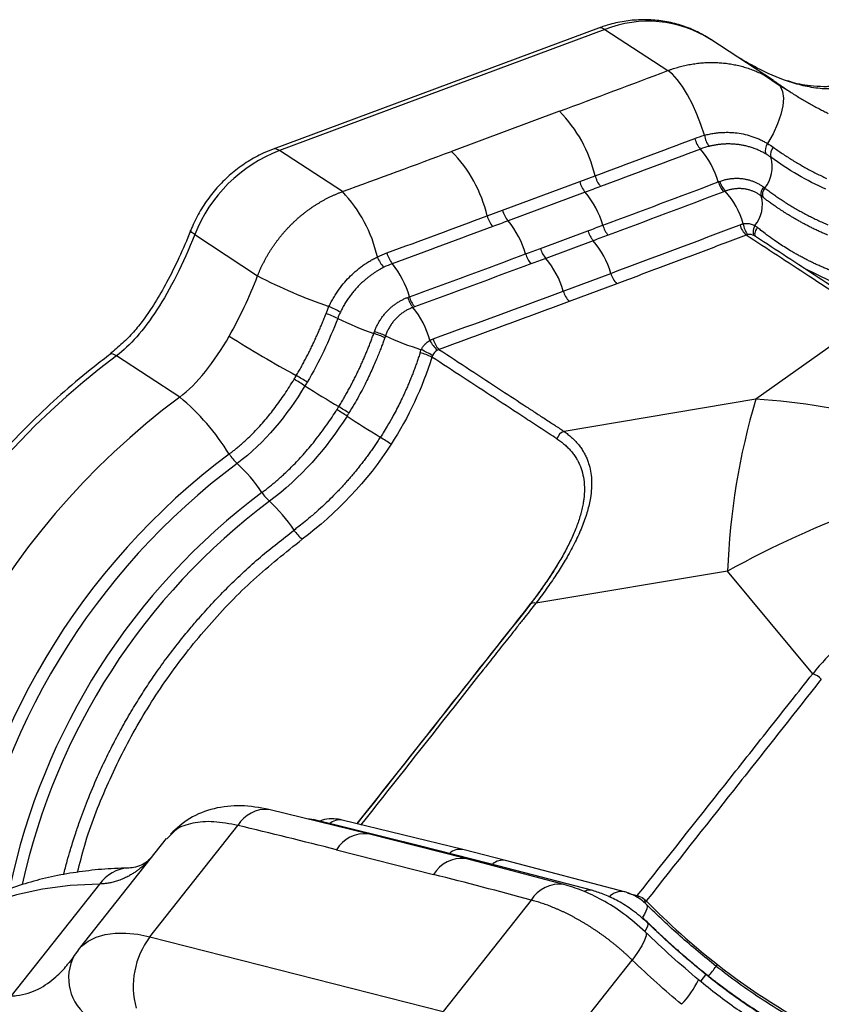
# Model space of a CAD drawing. Units: millimetres. Extents: x 0 to 420, y 0 to 297.
# Drawn here: x 113 to 150, y 37 to 81 of the extents above; entities that cross this region are included whole.
import ezdxf

# ---------------------------------------------------------------- set-up
doc = ezdxf.new("R2010")
doc.units = ezdxf.units.MM

msp = doc.modelspace()

# ---------------------------------------------------------------- linework, layer by layer
at = {"color": 7, "linetype": 'Continuous', "lineweight": 25}
for p, q in [((139.455, 80.92), (124.757, 75.453)), ((139.738, 80.855), (125.039, 75.389)), ((139.738, 80.855), (142.577, 78.996)), ((147.359, 78.544), (144.519, 80.404)), ((147.658, 78.291), (146.902, 78.809)), ((147.204, 78.642), (147.5, 78.449)), ((148.065, 78.064), (147.657, 78.292)), ((137.682, 77.159), (132.805, 75.345)), ((127.878, 73.529), (125.039, 75.389)), ((135.113, 72.692), (138.598, 73.988)), ((138.598, 73.988), (139.294, 74.246)), ((138.848, 73.502), (135.363, 72.206)), ((146.895, 73.738), (146.959, 73.69)), ((134.418, 72.433), (135.113, 72.692)), ((136.825, 70.963), (138.973, 71.762)), ((121.205, 71.586), (124.046, 69.726)), ((139.213, 71.312), (137.065, 70.514)), ((137.857, 69.038), (140.005, 69.837)), ((148.703, 70.088), (149.917, 69.493)), ((140.276, 69.368), (138.128, 68.569)), ((151.783, 67.862), (146.556, 64.152)), ((129.296, 67.121), (129.326, 67.204)), ((120.528, 64.246), (117.673, 66.116)), ((146.556, 64.152), (137.89, 62.695)), ((137.561, 56.617), (137.384, 56.346)), ((145.277, 56.386), (136.61, 54.929)), ((149.127, 51.747), (145.277, 56.386)), ((129.042, 44.514), (124.556, 45.62)), ((126.611, 45.147), (126.265, 45.199)), ((126.611, 45.147), (126.554, 45.157)), ((131.355, 43.979), (126.611, 45.147)), ((133.314, 43.806), (127.869, 45.14)), ((119.185, 39.862), (123.16, 44.892)), ((120.149, 44.488), (119.941, 44.287)), ((133.434, 43.397), (129.04, 44.514)), ((119.922, 44.304), (115.947, 39.272)), ((127.607, 43.796), (132, 42.679)), ((134.494, 43.181), (131.355, 43.979)), ((135.249, 43.314), (133.313, 43.806)), ((119.218, 43.413), (118.813, 43.013)), ((137.878, 42.233), (133.436, 43.397)), ((139.19, 41.949), (134.495, 43.181)), ((140.63, 41.896), (135.249, 43.314)), ((116.903, 42.248), (112.907, 37.19)), ((140.769, 41.838), (141.202, 41.724)), ((136.403, 41.526), (132.429, 36.495)), ((119.185, 39.862), (132.429, 36.495)), ((115.946, 39.262), (115.777, 39.038)), ((136.993, 33.782), (140.969, 38.815))]:
    msp.add_line(p, q, dxfattribs=at)
at = {"color": 7, "linetype": 'Continuous', "lineweight": 25, "flags": 128}
for points in [[(139.738, 80.855), (139.577, 80.927), (139.455, 80.92)], [(144.235, 76.074), (144.078, 76.554), (143.894, 77.028), (143.688, 77.484), (143.467, 77.904), (143.238, 78.277), (143.008, 78.589), (142.786, 78.832), (142.577, 78.996)], [(147.5, 78.449), (147.66, 78.287), (147.761, 78.054), (147.8, 77.756), (147.774, 77.404), (147.686, 77.009), (147.537, 76.584), (147.334, 76.144), (147.081, 75.704)], [(125.039, 75.389), (124.878, 75.46), (124.757, 75.453)], [(121.205, 71.586), (121.072, 71.685), (121.02, 71.754), (121.021, 71.77)], [(146.51, 71.993), (146.478, 71.917), (146.454, 71.843), (146.438, 71.773), (146.431, 71.708), (146.433, 71.65), (146.445, 71.601), (146.465, 71.563), (146.493, 71.536)], [(146.62, 71.914), (146.579, 71.845), (146.545, 71.778), (146.521, 71.713), (146.506, 71.654), (146.502, 71.601), (146.507, 71.557), (146.523, 71.521), (146.548, 71.497)], [(117.673, 66.116), (117.523, 66.193), (117.422, 66.199), (117.407, 66.191)], [(131.355, 43.979), (131.239, 43.995), (131.122, 43.985)], [(118.813, 43.013), (119.119, 43.326), (119.197, 43.387)], [(134.495, 43.181), (134.379, 43.197), (134.329, 43.195)], [(116.903, 42.248), (115.586, 42.174), (114.333, 42.01), (113.148, 41.758), (112.036, 41.418), (111.002, 40.992), (110.048, 40.481), (109.18, 39.888), (108.4, 39.214), (107.712, 38.463), (107.637, 38.369)], [(141.151, 41.669), (141.155, 41.674), (141.202, 41.724)], [(141.27, 41.703), (141.226, 41.651), (141.205, 41.63)], [(141.549, 41.534), (141.508, 41.48), (141.475, 41.435)], [(141.603, 41.484), (141.564, 41.427), (141.538, 41.382)], [(141.613, 41.323), (141.637, 41.289), (141.646, 41.223), (141.63, 41.133), (141.588, 41.022), (141.521, 40.891), (141.431, 40.745)], [(141.647, 40.509), (141.666, 40.484), (141.673, 40.424), (141.655, 40.339), (141.611, 40.232), (141.546, 40.11)], [(115.944, 39.268), (116.097, 39.438), (116.393, 39.671), (116.747, 39.849), (117.153, 39.969), (117.605, 40.032), (118.1, 40.034), (118.629, 39.977), (119.185, 39.862)], [(141.54, 40.099), (141.594, 40.037), (141.595, 39.902), (141.53, 39.705), (141.401, 39.452), (141.212, 39.152), (140.969, 38.815)], [(144.762, 38.523), (144.785, 38.551), (144.828, 38.605)]]:
    msp.add_lwpolyline(points, dxfattribs=at)
at = {"color": 7, "linetype": 'Continuous', "lineweight": 25}
for centre, radius, start, end in [((141.685, 75.931), 5.295, 57.6428, 111.5761), ((133.397, 72.885), 6.052, 13.0031, 44.9299), ((145.303, 76.222), 1.078, 187.866, 216.9932), ((144.962, 76.237), 1.205, 194.6402, 220.8023), ((147.515, 75.391), 0.535, 144.215, 197.3684), ((127.455, 69.119), 6.719, 111.0731, 158.4565), ((128.52, 71.071), 6.052, 13.0031, 44.9299), ((141.148, 72.903), 3.861, 16.0018, 41.2757), ((147.721, 75.207), 0.5, 139.3635, 194.661), ((145.742, 74.656), 1.554, 321.5564, 15.8148), ((139.803, 74.301), 1.245, 194.5748, 219.8954), ((140.499, 74.559), 1.245, 194.5531, 219.8707), ((145.966, 74.283), 1.151, 195.9221, 221.4738), ((146.02, 74.307), 1.136, 196.0329, 221.9298), ((123.283, 69.169), 6.335, 12.857, 43.4924), ((135.786, 70.916), 4.008, 15.8413, 40.1842), ((142.34, 71.021), 3.798, 16.1187, 41.7093), ((147.237, 73.443), 0.451, 139.2471, 194.5297), ((147.304, 73.397), 0.453, 139.6809, 195.1796), ((145.385, 72.937), 1.469, 320.0169, 15.5275), ((136.319, 73.005), 1.245, 194.5748, 219.8954), ((135.624, 72.747), 1.246, 194.6008, 219.8988), ((132.301, 69.62), 4.008, 15.8413, 40.1842), ((146.83, 72.139), 0.843, 184.3226, 221.061), ((140.122, 72.086), 1.194, 195.7817, 220.41), ((140.791, 72.334), 1.194, 195.7614, 220.3845), ((146.779, 72.274), 0.969, 194.5661, 227.1146), ((136.206, 68.747), 3.952, 16.0087, 40.4663), ((131.15, 71.088), 1.303, 194.5715, 218.6782), ((137.974, 71.288), 1.194, 195.7817, 220.41), ((130.856, 71.12), 1.498, 201.1729, 222.4376), ((137.307, 71.04), 1.195, 195.8054, 220.4147), ((134.058, 67.948), 3.952, 16.0087, 40.4663), ((126.845, 67.633), 4.218, 15.7337, 38.765), ((140.986, 70.09), 1.013, 194.4438, 225.4802), ((134.629, 89.863), 22.749, 242.2756, 251.1322), ((138.838, 69.291), 1.013, 194.4438, 225.4802), ((132.064, 69.095), 1.276, 195.6122, 218.5139), ((132.115, 69.117), 1.257, 195.7043, 218.9783), ((124.592, 62.252), 6.649, 61.2914, 66.2214), ((127.792, 65.667), 4.201, 15.7977, 38.8084), ((125.682, 63.75), 4.51, 63.9198, 71.1654), ((134.178, 81.137), 14.842, 243.9719, 250.7998), ((128.081, 63.162), 4.23, 65.6764, 72.8741), ((157.194, 122.085), 64.961, 237.99421, 241.09558), ((128.065, 63.227), 4.084, 64.9879, 72.4556), ((135.342, 78.855), 13.063, 245.0058, 252.6259), ((132.979, 67.33), 1.257, 204.4033, 229.893), ((133.006, 67.137), 1.062, 194.3345, 223.8168), ((129.494, 62.022), 4.781, 59.1402, 65.966), ((138.15, 38.597), 34.301, 126.6537, 177.9229), ((130.615, 63.278), 3.069, 64.8388, 75.4117), ((114.692, 46.632), 21.46, 57.6147, 59.1431), ((117.574, 51.016), 16.409, 57.9312, 59.9314), ((166.525, 128.663), 75.574, 237.7402, 239.10064), ((141.005, 36.728), 34.301, 126.6537, 177.9229), ((113.624, 55.985), 10.766, 31.9016, 50.1146), ((176.282, 55.265), 31.025, 163.356, 177.9308), ((144.336, 31.041), 33.185, 65.3075, 86.1644), ((105.488, 28.514), 41.557, 57.0587, 57.8029), ((113.356, 40.427), 27.444, 57.3248, 58.4524), ((220.094, 206.344), 170.004, 237.23396, 237.83527), ((90.021, 1.053), 73.028, 56.73454, 57.19064), ((138.084, 62.185), 0.545, 110.8466, 161.037), ((141.767, 36.208), 31.775, 126.7303, 171.6595), ((124.614, 62.864), 2.199, 212.7482, 227.2895), ((141.859, 36.145), 31.325, 126.7384, 170.7715), ((118.305, 56.004), 7.121, 33.5013, 47.4274), ((168.044, 14.946), 47.282, 102.0172, 118.7847), ((142.192, 35.922), 29.98, 126.7783, 168.2418), ((126.013, 61.105), 2.122, 213.469, 227.554), ((142.282, 35.861), 29.563, 126.7823, 167.566), ((119.837, 54.347), 7.032, 33.6037, 47.5816), ((127.219, 59.223), 1.815, 212.8209, 230.4369), ((136.517, 54.713), 0.235, 66.6519, 142.4533), ((148.878, 50.918), 0.865, 42.7236, 73.2686), ((124.441, 44.137), 1.488, 85.5591, 149.4721), ((127.767, 44.447), 0.701, 81.557, 132.5064), ((128.902, 43.001), 1.52, 84.7949, 148.458), ((133.197, 43.09), 0.726, 80.7503, 131.509), ((133.271, 41.933), 1.473, 83.6017, 149.5838), ((135.131, 42.607), 0.717, 80.4501, 129.9623), ((118.326, 41.221), 1.755, 93.9997, 144.1569), ((137.707, 40.697), 1.545, 83.6106, 147.5808), ((139.045, 41.366), 0.601, 75.9238, 113.4311), ((140.497, 41.122), 0.785, 80.2213, 137.3422), ((122.124, 37.618), 3.697, 142.6376, 195.4373), ((117.649, 37.997), 2.141, 150.8663, 237.3563), ((124.122, 54.293), 25.974, 321.4006, 322.6306), ((139.819, 39.998), 4.643, 316.7041, 333.357), ((142.384, 39.302), 2.225, 319.6718, 329.1875)]:
    msp.add_arc(centre, radius, start, end, dxfattribs=at)
for points, knots in [([(144.544, 80.381), (144.445, 80.447), (144.142, 80.646), (143.592, 80.906), (142.897, 81.136), (142.174, 81.27), (141.436, 81.309), (140.693, 81.25), (140.029, 81.116), (139.623, 80.977), (139.455, 80.92)], [0, 0, 0, 0, 0.067681, 0.206221, 0.344613, 0.48306, 0.621816, 0.761088, 0.901027, 1, 1, 1, 1]), ([(142.577, 78.996), (142.619, 79.011), (142.703, 79.042), (142.83, 79.085), (142.957, 79.125), (143.085, 79.162), (143.213, 79.195), (143.342, 79.226), (143.472, 79.254), (143.601, 79.279), (143.731, 79.3), (143.861, 79.319), (143.991, 79.334), (144.121, 79.346), (144.251, 79.356), (144.38, 79.362), (144.51, 79.365), (144.639, 79.365), (144.769, 79.361), (144.897, 79.355), (145.026, 79.346), (145.153, 79.333), (145.28, 79.317), (145.407, 79.298), (145.533, 79.277), (145.658, 79.252), (145.782, 79.224), (145.905, 79.192), (146.027, 79.158), (146.149, 79.121), (146.269, 79.081), (146.388, 79.038), (146.505, 78.992), (146.622, 78.943), (146.737, 78.891), (146.851, 78.836), (146.963, 78.779), (147.074, 78.718), (147.183, 78.655), (147.29, 78.589), (147.396, 78.521), (147.465, 78.473), (147.5, 78.449)], [0, 0, 0, 0, 0.024985, 0.049971, 0.074958, 0.099945, 0.124933, 0.149922, 0.174911, 0.199901, 0.224892, 0.249884, 0.274876, 0.299869, 0.324863, 0.349858, 0.374853, 0.399849, 0.424846, 0.449844, 0.474842, 0.499841, 0.524842, 0.549842, 0.574844, 0.599847, 0.62485, 0.649854, 0.674859, 0.699865, 0.724871, 0.749879, 0.774887, 0.799896, 0.824906, 0.849917, 0.874928, 0.899941, 0.924954, 0.949969, 0.974984, 1, 1, 1, 1]), ([(150.093, 78.173), (150.093, 78.173), (149.978, 78.167), (149.601, 78.164), (148.971, 78.239), (147.955, 78.5), (146.858, 78.955), (146.059, 79.418), (145.717, 79.616)], [0, 0, 0, 0, 0.000004, 0.072315, 0.23658, 0.401106, 0.744379, 1, 1, 1, 1]), ([(147.5, 78.449), (147.573, 78.397), (147.719, 78.295), (147.938, 78.148), (148.155, 78.005), (148.371, 77.868), (148.586, 77.736), (148.798, 77.61), (149.008, 77.489), (149.217, 77.374), (149.423, 77.265), (149.627, 77.162), (149.763, 77.097), (149.83, 77.065)], [0, 0, 0, 0, 0.098599, 0.195767, 0.291463, 0.385649, 0.47829, 0.569351, 0.658804, 0.746619, 0.83277, 0.917237, 1, 1, 1, 1]), ([(149.878, 78.273), (149.795, 78.271), (149.5, 78.265), (149.041, 78.294), (148.552, 78.369), (148.214, 78.46), (148.037, 78.521), (148.008, 78.531)], [0, 0, 0, 0, 0.122298, 0.438139, 0.704214, 0.950998, 1, 1, 1, 1]), ([(144.235, 76.074), (144.272, 76.084), (144.345, 76.103), (144.455, 76.127), (144.565, 76.149), (144.674, 76.167), (144.783, 76.181), (144.89, 76.193), (144.997, 76.201), (145.103, 76.206), (145.208, 76.209), (145.312, 76.208), (145.415, 76.205), (145.517, 76.199), (145.618, 76.19), (145.803, 76.169), (146.075, 76.119), (146.368, 76.035), (146.598, 75.948), (146.766, 75.875), (146.927, 75.794), (147.03, 75.734), (147.081, 75.704)], [0, 0, 0, 0, 0.0374953, 0.0746818, 0.11157, 0.1481692, 0.1844884, 0.2205359, 0.2563197, 0.2918475, 0.3271269, 0.3621652, 0.3969701, 0.4315489, 0.4659095, 0.5000597, 0.6214706, 0.7493505, 0.8130658, 0.8760863, 0.9383997, 1, 1, 1, 1]), ([(147.005, 75.231), (146.976, 75.248), (146.919, 75.281), (146.832, 75.327), (146.745, 75.369), (146.659, 75.408), (146.572, 75.444), (146.486, 75.477), (146.401, 75.508), (146.316, 75.535), (146.231, 75.56), (146.148, 75.582), (146.065, 75.601), (145.983, 75.618), (145.902, 75.633), (145.822, 75.646), (145.743, 75.657), (145.665, 75.665), (145.588, 75.672), (145.513, 75.677), (145.438, 75.68), (145.365, 75.682), (145.294, 75.682), (145.223, 75.681), (145.154, 75.679), (145.087, 75.675), (145.021, 75.67), (144.956, 75.664), (144.893, 75.657), (144.831, 75.649), (144.771, 75.64), (144.712, 75.63), (144.655, 75.62), (144.6, 75.609), (144.546, 75.597), (144.493, 75.585), (144.459, 75.577), (144.442, 75.573)], [0, 0, 0, 0, 0.038301, 0.075985, 0.113063, 0.14954, 0.185424, 0.22072, 0.255433, 0.289568, 0.323129, 0.356118, 0.388539, 0.420394, 0.451686, 0.482417, 0.512588, 0.542202, 0.571258, 0.59976, 0.627707, 0.655102, 0.681944, 0.708234, 0.733974, 0.759164, 0.783803, 0.807894, 0.831435, 0.854427, 0.876871, 0.898765, 0.920111, 0.940908, 0.961155, 0.980853, 1, 1, 1, 1]), ([(124.757, 75.453), (124.602, 75.391), (124.21, 75.234), (123.611, 74.903), (122.978, 74.452), (122.4, 73.923), (121.886, 73.326), (121.446, 72.67), (121.173, 72.139), (121.047, 71.833), (121.021, 71.77)], [0, 0, 0, 0, 0.093758, 0.237258, 0.381207, 0.525776, 0.670867, 0.816383, 0.962224, 1, 1, 1, 1]), ([(147.342, 75.532), (147.409, 75.485), (147.544, 75.389), (147.751, 75.249), (147.96, 75.112), (148.172, 74.977), (148.388, 74.845), (148.606, 74.716), (148.829, 74.591), (149.055, 74.469), (149.284, 74.35), (149.517, 74.236), (149.674, 74.163), (149.753, 74.127)], [0, 0, 0, 0, 0.088334, 0.177167, 0.2665, 0.356337, 0.446683, 0.537547, 0.628936, 0.720862, 0.813338, 0.906378, 1, 1, 1, 1]), ([(144.929, 73.993), (144.956, 74.003), (145.01, 74.023), (145.092, 74.048), (145.176, 74.07), (145.261, 74.089), (145.346, 74.105), (145.432, 74.117), (145.519, 74.126), (145.607, 74.131), (145.695, 74.133), (145.783, 74.131), (145.871, 74.125), (145.979, 74.113), (146.106, 74.092), (146.249, 74.057), (146.388, 74.013), (146.523, 73.958), (146.653, 73.894), (146.778, 73.822), (146.856, 73.766), (146.895, 73.738)], [0, 0, 0, 0, 0.0402728, 0.0807835, 0.1215387, 0.162544, 0.2038044, 0.245324, 0.2871059, 0.3291529, 0.3714666, 0.4140486, 0.4568998, 0.5000208, 0.5724003, 0.6444399, 0.716148, 0.7875365, 0.8586232, 0.929433, 1, 1, 1, 1]), ([(124.046, 69.726), (124.063, 69.769), (124.098, 69.856), (124.154, 69.984), (124.212, 70.112), (124.273, 70.239), (124.337, 70.364), (124.403, 70.488), (124.472, 70.61), (124.543, 70.732), (124.617, 70.851), (124.693, 70.969), (124.772, 71.086), (124.853, 71.201), (124.936, 71.314), (125.021, 71.426), (125.109, 71.535), (125.199, 71.643), (125.291, 71.748), (125.385, 71.852), (125.482, 71.954), (125.58, 72.053), (125.68, 72.151), (125.782, 72.246), (125.886, 72.339), (125.992, 72.429), (126.099, 72.518), (126.208, 72.603), (126.319, 72.687), (126.431, 72.768), (126.545, 72.846), (126.66, 72.922), (126.777, 72.995), (126.895, 73.065), (127.014, 73.133), (127.134, 73.198), (127.256, 73.261), (127.378, 73.32), (127.502, 73.377), (127.627, 73.431), (127.752, 73.482), (127.836, 73.513), (127.878, 73.529)], [0, 0, 0, 0, 0.025016, 0.050031, 0.075046, 0.100059, 0.125072, 0.150083, 0.175094, 0.200104, 0.225113, 0.250121, 0.275129, 0.300135, 0.325141, 0.350146, 0.37515, 0.400153, 0.425156, 0.450158, 0.475158, 0.500159, 0.525158, 0.550156, 0.575154, 0.600151, 0.625147, 0.650142, 0.675137, 0.700131, 0.725124, 0.750116, 0.775108, 0.800099, 0.825089, 0.850078, 0.875067, 0.900055, 0.925042, 0.950029, 0.975015, 1, 1, 1, 1]), ([(146.8, 73.33), (146.78, 73.345), (146.741, 73.374), (146.68, 73.415), (146.618, 73.452), (146.554, 73.487), (146.489, 73.518), (146.424, 73.546), (146.357, 73.572), (146.289, 73.594), (146.221, 73.613), (146.152, 73.629), (146.082, 73.642), (146.012, 73.653), (145.942, 73.66), (145.871, 73.664), (145.801, 73.665), (145.73, 73.664), (145.659, 73.659), (145.589, 73.652), (145.519, 73.642), (145.449, 73.629), (145.38, 73.613), (145.311, 73.594), (145.243, 73.573), (145.198, 73.556), (145.175, 73.548)], [0, 0, 0, 0, 0.043619, 0.08698, 0.130101, 0.173002, 0.215697, 0.258199, 0.30052, 0.34267, 0.384658, 0.426491, 0.468177, 0.509722, 0.551134, 0.592417, 0.633579, 0.674627, 0.715569, 0.756412, 0.797166, 0.837841, 0.878448, 0.919001, 0.959513, 1, 1, 1, 1]), ([(146.959, 73.69), (147.018, 73.646), (147.138, 73.557), (147.32, 73.426), (147.506, 73.297), (147.695, 73.169), (147.889, 73.044), (148.086, 72.921), (148.287, 72.8), (148.492, 72.681), (148.701, 72.565), (148.914, 72.452), (149.131, 72.342), (149.353, 72.235), (149.579, 72.131), (149.732, 72.065), (149.808, 72.032)], [0, 0, 0, 0, 0.066892, 0.134456, 0.202698, 0.271619, 0.341226, 0.411524, 0.482522, 0.554227, 0.62665, 0.699803, 0.773698, 0.848352, 0.923779, 1, 1, 1, 1]), ([(149.793, 71.569), (149.729, 71.596), (149.603, 71.65), (149.418, 71.733), (149.239, 71.817), (149.067, 71.901), (148.902, 71.985), (148.743, 72.068), (148.59, 72.151), (148.443, 72.233), (148.303, 72.314), (148.168, 72.394), (148.04, 72.472), (147.917, 72.548), (147.8, 72.623), (147.688, 72.696), (147.582, 72.766), (147.482, 72.834), (147.387, 72.899), (147.297, 72.962), (147.213, 73.022), (147.134, 73.08), (147.06, 73.134), (146.991, 73.185), (146.928, 73.233), (146.887, 73.264), (146.867, 73.278)], [0, 0, 0, 0, 0.061743, 0.121709, 0.17991, 0.236355, 0.291053, 0.34401, 0.39523, 0.444717, 0.492472, 0.538497, 0.582791, 0.625353, 0.666181, 0.705274, 0.742628, 0.778241, 0.812108, 0.844227, 0.874593, 0.903203, 0.930052, 0.955137, 0.978455, 1, 1, 1, 1]), ([(145.841, 72.03), (145.865, 72.039), (145.914, 72.057), (145.964, 72.069), (145.989, 72.075)], [0, 0, 0, 0, 0.500738, 1, 1, 1, 1]), ([(145.989, 72.075), (146.004, 72.078), (146.034, 72.084), (146.08, 72.09), (146.125, 72.093), (146.171, 72.093), (146.217, 72.09), (146.277, 72.082), (146.35, 72.065), (146.434, 72.035), (146.485, 72.007), (146.51, 71.993)], [0, 0, 0, 0, 0.082806, 0.165602, 0.248611, 0.332047, 0.416121, 0.501038, 0.669204, 0.834874, 1, 1, 1, 1]), ([(121.017, 71.771), (121.016, 71.768), (120.857, 71.349), (120.512, 70.56), (119.976, 69.47), (119.438, 68.534), (118.933, 67.788), (118.448, 67.169), (117.945, 66.665), (117.576, 66.362), (117.39, 66.208)], [0, 0, 0, 0, 0.001075, 0.200825, 0.384368, 0.541845, 0.680969, 0.78454, 0.890955, 1, 1, 1, 1]), ([(146.51, 71.993), (146.529, 71.981), (146.567, 71.956), (146.603, 71.928), (146.62, 71.914)], [0, 0, 0, 0, 0.499662, 1, 1, 1, 1]), ([(149.893, 69.983), (149.835, 70.006), (149.718, 70.053), (149.544, 70.127), (149.37, 70.203), (149.198, 70.283), (149.027, 70.365), (148.857, 70.45), (148.687, 70.538), (148.519, 70.629), (148.353, 70.722), (148.15, 70.839), (147.824, 71.038), (147.44, 71.292), (147.068, 71.561), (146.815, 71.756), (146.676, 71.869), (146.62, 71.914)], [0, 0, 0, 0, 0.049733, 0.099536, 0.149405, 0.199336, 0.249325, 0.299368, 0.34946, 0.399598, 0.449777, 0.499993, 0.584287, 0.749861, 0.86074, 0.944125, 1, 1, 1, 1]), ([(121.205, 71.586), (120.942, 70.928), (120.665, 70.309), (120.094, 69.172), (119.799, 68.653), (119.2, 67.727), (118.895, 67.321), (118.283, 66.628), (117.977, 66.342), (117.673, 66.116)], [0, 0, 0, 0, 0.25, 0.25, 0.5, 0.5, 0.75, 0.75, 1, 1, 1, 1]), ([(146.119, 71.564), (145.796, 71.441), (145.148, 71.196), (144.176, 70.828), (143.203, 70.462), (142.229, 70.096), (141.253, 69.732), (140.602, 69.489), (140.276, 69.368)], [0, 0, 0, 0, 0.166708, 0.333397, 0.500069, 0.666726, 0.833369, 1, 1, 1, 1]), ([(146.194, 71.585), (146.181, 71.582), (146.155, 71.577), (146.131, 71.568), (146.119, 71.564)], [0, 0, 0, 0, 0.503665, 1, 1, 1, 1]), ([(151.783, 67.862), (151.726, 67.898), (151.606, 67.974), (151.414, 68.098), (151.199, 68.238), (150.914, 68.425), (150.568, 68.655), (149.894, 69.095), (148.41, 70.065), (147.063, 70.947), (146.119, 71.564)], [0, 0, 0, 0, 0.029248, 0.062806, 0.100676, 0.142858, 0.214287, 0.285715, 0.500001, 1, 1, 1, 1]), ([(152.073, 67.887), (151.173, 68.474), (149.332, 69.676), (147.49, 70.881), (146.548, 71.497)], [0, 0, 0, 0, 0.488393, 1, 1, 1, 1]), ([(127.272, 68.336), (127.289, 68.371), (127.321, 68.441), (127.374, 68.544), (127.428, 68.645), (127.485, 68.745), (127.545, 68.844), (127.607, 68.941), (127.726, 69.118), (127.91, 69.363), (128.175, 69.658), (128.464, 69.931), (128.724, 70.137), (128.945, 70.29), (129.113, 70.395), (129.284, 70.492), (129.401, 70.55), (129.459, 70.579)], [0, 0, 0, 0, 0.035836, 0.07165, 0.107449, 0.143241, 0.179034, 0.214833, 0.250646, 0.377346, 0.499992, 0.620771, 0.749354, 0.812495, 0.875328, 0.937834, 1, 1, 1, 1]), ([(129.75, 70.109), (129.716, 70.091), (129.647, 70.056), (129.541, 69.997), (129.431, 69.932), (129.318, 69.859), (129.202, 69.779), (129.083, 69.692), (128.961, 69.595), (128.839, 69.49), (128.715, 69.376), (128.59, 69.252), (128.467, 69.117), (128.344, 68.973), (128.223, 68.817), (128.106, 68.651), (127.992, 68.473), (127.884, 68.283), (127.819, 68.151), (127.786, 68.083)], [0, 0, 0, 0, 0.04056, 0.083368, 0.128425, 0.175733, 0.225294, 0.277114, 0.331199, 0.387556, 0.446197, 0.507134, 0.570382, 0.635961, 0.703897, 0.774221, 0.846975, 0.922212, 1, 1, 1, 1]), ([(129.326, 67.204), (129.336, 67.23), (129.356, 67.284), (129.389, 67.362), (129.424, 67.44), (129.462, 67.517), (129.503, 67.593), (129.546, 67.668), (129.592, 67.741), (129.641, 67.813), (129.692, 67.884), (129.745, 67.953), (129.801, 68.02), (129.859, 68.086), (129.936, 68.168), (130.036, 68.264), (130.16, 68.37), (130.288, 68.466), (130.42, 68.552), (130.556, 68.629), (130.694, 68.696), (130.788, 68.733), (130.834, 68.751)], [0, 0, 0, 0, 0.0379146, 0.0759021, 0.1139695, 0.152123, 0.190368, 0.2287092, 0.2671504, 0.3056948, 0.3443453, 0.383104, 0.4219726, 0.4609525, 0.5000451, 0.5736865, 0.6465736, 0.7187109, 0.7901064, 0.8607725, 0.9307284, 1, 1, 1, 1]), ([(138.128, 68.569), (137.802, 68.448), (137.15, 68.206), (136.171, 67.843), (135.19, 67.482), (134.208, 67.121), (133.225, 66.761), (132.568, 66.522), (132.24, 66.402)], [0, 0, 0, 0, 0.166631, 0.333274, 0.499931, 0.666603, 0.833292, 1, 1, 1, 1]), ([(131.065, 68.3), (131.04, 68.291), (130.991, 68.272), (130.917, 68.24), (130.845, 68.205), (130.774, 68.167), (130.704, 68.125), (130.636, 68.081), (130.569, 68.034), (130.504, 67.983), (130.44, 67.93), (130.378, 67.874), (130.318, 67.816), (130.261, 67.755), (130.205, 67.691), (130.152, 67.625), (130.101, 67.556), (130.052, 67.485), (130.006, 67.412), (129.964, 67.337), (129.923, 67.26), (129.886, 67.18), (129.852, 67.099), (129.833, 67.044), (129.823, 67.016)], [0, 0, 0, 0, 0.044178, 0.088391, 0.132656, 0.176991, 0.221412, 0.265931, 0.31056, 0.35531, 0.400191, 0.445211, 0.490379, 0.535704, 0.581193, 0.626857, 0.672704, 0.718746, 0.764997, 0.811472, 0.858187, 0.905164, 0.952425, 1, 1, 1, 1]), ([(125.796, 65.217), (125.834, 65.283), (125.911, 65.414), (126.023, 65.613), (126.132, 65.812), (126.237, 66.012), (126.34, 66.212), (126.439, 66.412), (126.536, 66.613), (126.63, 66.814), (126.721, 67.014), (126.809, 67.215), (126.895, 67.416), (126.978, 67.617), (127.06, 67.817), (127.112, 67.951), (127.138, 68.018)], [0, 0, 0, 0, 0.073609, 0.146858, 0.219753, 0.292303, 0.364516, 0.436396, 0.50795, 0.579183, 0.650098, 0.720698, 0.790987, 0.860966, 0.930636, 1, 1, 1, 1]), ([(120.528, 64.246), (120.923, 64.54), (121.316, 64.933), (122.067, 65.866), (122.426, 66.407), (122.765, 66.999)], [0, 0, 0, 0, 0.5, 0.5, 1, 1, 1, 1]), ([(127.715, 63.815), (127.755, 63.881), (127.835, 64.012), (127.952, 64.209), (128.064, 64.406), (128.173, 64.603), (128.278, 64.8), (128.38, 64.996), (128.479, 65.192), (128.574, 65.388), (128.666, 65.583), (128.755, 65.778), (128.841, 65.972), (128.924, 66.165), (129.004, 66.358), (129.081, 66.55), (129.156, 66.741), (129.227, 66.931), (129.273, 67.058), (129.296, 67.121)], [0, 0, 0, 0, 0.062828, 0.125116, 0.186875, 0.248114, 0.308842, 0.369068, 0.428798, 0.488039, 0.546798, 0.60508, 0.662888, 0.720228, 0.777102, 0.833515, 0.889467, 0.944962, 1, 1, 1, 1]), ([(129.792, 66.928), (129.773, 66.874), (129.732, 66.76), (129.664, 66.575), (129.585, 66.367), (129.493, 66.136), (129.388, 65.881), (129.268, 65.605), (129.133, 65.306), (128.981, 64.987), (128.81, 64.648), (128.619, 64.289), (128.407, 63.912), (128.252, 63.659), (128.173, 63.528)], [0, 0, 0, 0, 0.045137, 0.097284, 0.156417, 0.222507, 0.29553, 0.375462, 0.462288, 0.555997, 0.656593, 0.764095, 0.878542, 1, 1, 1, 1]), ([(131.441, 66.389), (131.449, 66.403), (131.463, 66.433), (131.487, 66.475), (131.513, 66.517), (131.542, 66.557), (131.572, 66.596), (131.616, 66.646), (131.675, 66.703), (131.752, 66.763), (131.806, 66.795), (131.834, 66.811)], [0, 0, 0, 0, 0.082847, 0.165629, 0.248615, 0.332057, 0.4162, 0.501283, 0.669293, 0.834978, 1, 1, 1, 1]), ([(131.834, 66.811), (131.849, 66.819), (131.88, 66.835), (131.928, 66.856), (131.961, 66.868), (131.977, 66.875)], [0, 0, 0, 0, 0.332781, 0.665906, 1, 1, 1, 1]), ([(131.388, 66.249), (131.396, 66.272), (131.412, 66.32), (131.432, 66.366), (131.441, 66.389)], [0, 0, 0, 0, 0.500339, 1, 1, 1, 1]), ([(132.24, 66.402), (132.707, 66.096), (133.649, 65.479), (134.967, 64.614), (135.961, 63.962), (136.62, 63.529), (136.983, 63.294), (137.267, 63.109), (137.482, 62.968), (137.685, 62.833), (137.824, 62.74), (137.89, 62.695)], [0, 0, 0, 0, 0.247665, 0.499999, 0.699999, 0.774999, 0.849999, 0.891573, 0.924999, 0.964259, 1, 1, 1, 1]), ([(117.407, 66.19), (117.156, 66.001), (116.444, 65.461), (115.309, 64.512), (114.022, 63.324), (112.796, 62.068), (111.634, 60.748), (110.538, 59.368), (109.514, 57.934), (108.563, 56.448), (107.69, 54.917), (106.897, 53.345), (106.186, 51.736), (105.56, 50.097), (105.021, 48.432), (104.571, 46.747), (104.21, 45.047), (103.943, 43.337), (103.766, 41.696), (103.726, 40.628), (103.707, 40.131)], [0, 0, 0, 0, 0.031113, 0.088503, 0.145905, 0.203318, 0.260741, 0.318173, 0.375611, 0.433054, 0.4905, 0.547948, 0.605395, 0.66284, 0.720282, 0.777718, 0.835146, 0.892564, 0.949968, 1, 1, 1, 1]), ([(131.388, 66.249), (131.366, 66.182), (131.323, 66.048), (131.255, 65.848), (131.184, 65.649), (131.111, 65.451), (131.035, 65.254), (130.957, 65.058), (130.875, 64.862), (130.792, 64.668), (130.706, 64.475), (130.596, 64.238), (130.412, 63.857), (130.174, 63.404), (129.921, 62.963), (129.737, 62.661), (129.633, 62.497), (129.591, 62.432)], [0, 0, 0, 0, 0.049979, 0.099978, 0.149991, 0.200013, 0.250039, 0.300063, 0.350079, 0.400081, 0.450065, 0.500023, 0.585446, 0.74991, 0.862195, 0.945494, 1, 1, 1, 1]), ([(137.568, 62.362), (137.339, 62.513), (137.099, 62.668), (136.629, 62.976), (136.393, 63.13), (135.687, 63.592), (135.216, 63.9), (133.804, 64.824), (132.862, 65.44), (131.92, 66.056)], [0, 0, 0, 0, 0.125, 0.125, 0.25, 0.25, 0.5, 0.5, 1, 1, 1, 1]), ([(122.764, 61.674), (122.808, 61.707), (122.898, 61.775), (123.033, 61.882), (123.174, 61.998), (123.32, 62.123), (123.47, 62.257), (123.663, 62.436), (123.978, 62.748), (124.308, 63.113), (124.617, 63.487), (124.838, 63.773), (125.058, 64.073), (125.275, 64.387), (125.49, 64.715), (125.629, 64.94), (125.699, 65.055)], [0, 0, 0, 0, 0.036818, 0.07562, 0.116415, 0.159215, 0.204032, 0.250882, 0.335239, 0.499806, 0.57764, 0.657595, 0.739746, 0.824158, 0.910891, 1, 1, 1, 1]), ([(124.242, 59.934), (124.293, 59.972), (124.396, 60.05), (124.552, 60.172), (124.713, 60.302), (124.877, 60.441), (125.046, 60.587), (125.294, 60.812), (125.654, 61.158), (126.13, 61.663), (126.557, 62.17), (126.908, 62.624), (127.169, 62.984), (127.41, 63.335), (127.559, 63.568), (127.631, 63.68)], [0, 0, 0, 0, 0.037717, 0.077049, 0.118002, 0.160586, 0.204809, 0.250683, 0.359059, 0.499908, 0.660121, 0.749351, 0.837749, 0.921316, 1, 1, 1, 1]), ([(129.591, 62.432), (129.551, 62.37), (129.47, 62.245), (129.346, 62.061), (129.219, 61.878), (129.09, 61.697), (128.958, 61.518), (128.824, 61.34), (128.688, 61.165), (128.549, 60.991), (128.409, 60.819), (128.265, 60.65), (128.12, 60.482), (127.973, 60.316), (127.762, 60.086), (127.379, 59.687), (126.913, 59.241), (126.45, 58.838), (126.138, 58.582), (125.894, 58.389), (125.752, 58.283), (125.694, 58.239)], [0, 0, 0, 0, 0.038478, 0.076956, 0.115432, 0.153908, 0.192382, 0.230854, 0.269324, 0.307791, 0.346255, 0.384715, 0.423171, 0.461623, 0.500069, 0.585531, 0.749793, 0.836418, 0.906985, 0.96151, 1, 1, 1, 1]), ([(137.568, 62.362), (137.598, 62.342), (137.659, 62.301), (137.746, 62.238), (137.831, 62.172), (137.912, 62.104), (137.99, 62.034), (138.066, 61.962), (138.138, 61.887), (138.206, 61.81), (138.272, 61.731), (138.334, 61.65), (138.393, 61.565), (138.448, 61.479), (138.499, 61.39), (138.547, 61.298), (138.632, 61.117), (138.732, 60.832), (138.79, 60.508), (138.812, 60.217), (138.813, 59.972), (138.793, 59.711), (138.758, 59.468), (138.714, 59.239), (138.65, 58.981), (138.571, 58.715), (138.476, 58.443), (138.367, 58.164), (138.244, 57.881), (138.107, 57.593), (137.956, 57.301), (137.793, 57.006), (137.617, 56.707), (137.43, 56.405), (137.231, 56.099), (137.021, 55.792), (136.801, 55.481), (136.572, 55.17), (136.412, 54.961), (136.331, 54.856)], [0, 0, 0, 0, 0.01679, 0.033543, 0.050263, 0.066952, 0.083614, 0.100253, 0.116871, 0.133474, 0.150065, 0.166649, 0.183231, 0.199815, 0.216407, 0.233012, 0.249637, 0.312221, 0.374614, 0.396254, 0.436921, 0.476201, 0.498998, 0.529967, 0.561058, 0.592246, 0.623504, 0.6548, 0.686101, 0.717374, 0.748584, 0.779781, 0.811045, 0.84238, 0.873786, 0.905259, 0.936792, 0.968376, 1, 1, 1, 1]), ([(137.89, 62.695), (137.921, 62.673), (137.982, 62.63), (138.07, 62.563), (138.154, 62.494), (138.235, 62.423), (138.313, 62.35), (138.387, 62.276), (138.457, 62.2), (138.524, 62.123), (138.588, 62.044), (138.648, 61.963), (138.705, 61.88), (138.758, 61.796), (138.807, 61.709), (138.853, 61.622), (138.896, 61.532), (138.935, 61.441), (138.971, 61.348), (139.03, 61.173), (139.096, 60.905), (139.14, 60.525), (139.138, 60.123), (139.085, 59.65), (138.959, 59.097), (138.741, 58.458), (138.447, 57.787), (138.152, 57.23), (137.9, 56.798), (137.716, 56.501), (137.52, 56.197), (137.311, 55.888), (137.09, 55.573), (136.857, 55.253), (136.693, 55.037), (136.61, 54.929)], [0, 0, 0, 0, 0.0168122, 0.0334943, 0.0500494, 0.0664806, 0.082791, 0.0989839, 0.1150624, 0.1310301, 0.1468903, 0.1626465, 0.1783024, 0.1938615, 0.2093275, 0.2247043, 0.2399957, 0.2552056, 0.270338, 0.2853969, 0.3391499, 0.3924839, 0.4461042, 0.4990715, 0.5697357, 0.6417675, 0.7127671, 0.7847166, 0.81439, 0.8443833, 0.8747216, 0.9054293, 0.93653, 0.9680463, 1, 1, 1, 1]), ([(115.283, 42.683), (115.336, 42.883), (115.432, 43.253), (115.57, 43.729), (115.692, 44.125), (115.827, 44.546), (116.045, 45.186), (116.374, 46.065), (116.772, 47.014), (117.182, 47.9), (117.577, 48.686), (117.997, 49.463), (118.437, 50.218), (118.889, 50.942), (119.373, 51.669), (119.904, 52.415), (120.456, 53.137), (120.96, 53.754), (121.686, 54.601), (122.722, 55.703), (124.153, 57.039), (125.182, 57.841), (125.694, 58.239)], [0, 0, 0, 0, 0.032873, 0.060627, 0.078326, 0.098388, 0.13049, 0.184901, 0.246128, 0.292093, 0.338059, 0.384027, 0.430404, 0.474899, 0.517511, 0.567135, 0.618144, 0.659763, 0.691993, 0.793128, 0.897248, 1, 1, 1, 1]), ([(115.917, 42.777), (116.018, 43.186), (116.343, 44.51), (117.202, 46.684), (118.472, 49.261), (120.025, 51.701), (121.821, 53.965), (123.824, 56.044), (125.316, 57.23), (126.063, 57.824)], [0, 0, 0, 0, 0.068971, 0.22299, 0.377782, 0.533319, 0.688701, 0.844181, 1, 1, 1, 1]), ([(162.05, 56.553), (161.965, 56.56), (161.796, 56.576), (161.541, 56.595), (161.287, 56.612), (161.032, 56.625), (160.777, 56.636), (160.522, 56.643), (160.268, 56.647), (160.013, 56.647), (159.759, 56.645), (159.506, 56.639), (159.252, 56.629), (159, 56.616), (158.748, 56.6), (158.496, 56.579), (158.246, 56.555), (157.996, 56.528), (157.746, 56.496), (157.497, 56.46), (157.249, 56.42), (157.002, 56.377), (156.756, 56.329), (156.511, 56.278), (156.268, 56.222), (155.657, 56.073), (154.875, 55.833), (154.015, 55.488), (153.448, 55.223), (152.976, 54.978), (152.536, 54.727), (152.23, 54.536), (152.057, 54.422), (152.002, 54.386), (151.923, 54.332), (151.82, 54.261), (151.693, 54.172), (151.544, 54.065), (151.374, 53.937), (151.183, 53.789), (150.974, 53.62), (150.748, 53.428), (150.505, 53.213), (150.249, 52.973), (149.98, 52.707), (149.701, 52.413), (149.413, 52.092), (149.225, 51.864), (149.127, 51.747)], [0, 0, 0, 0, 0.016777, 0.033552, 0.050323, 0.067089, 0.083848, 0.100597, 0.117336, 0.134064, 0.15078, 0.167483, 0.184173, 0.20085, 0.217514, 0.234165, 0.250805, 0.267456, 0.284136, 0.30084, 0.317561, 0.334295, 0.351034, 0.367775, 0.384511, 0.401238, 0.494631, 0.550595, 0.592727, 0.625351, 0.662769, 0.700325, 0.702839, 0.707533, 0.714406, 0.723453, 0.734667, 0.748032, 0.763533, 0.781173, 0.800948, 0.82286, 0.846914, 0.873123, 0.901505, 0.932089, 0.964906, 1, 1, 1, 1]), ([(137.384, 56.346), (137.263, 56.158), (136.962, 55.688), (136.599, 55.202), (136.382, 54.911)], [0, 0, 0, 0, 0.401822, 1, 1, 1, 1]), ([(136.331, 54.856), (135.014, 53.186), (132.416, 49.892), (129.817, 46.6), (128.536, 44.977)], [0, 0, 0, 0, 0.507086, 1, 1, 1, 1]), ([(136.383, 54.911), (135.183, 53.39), (132.57, 50.078), (129.955, 46.767), (128.54, 44.976)], [0, 0, 0, 0, 0.45918, 1, 1, 1, 1]), ([(136.61, 54.929), (136.534, 54.831), (136.37, 54.62), (136.106, 54.284), (135.807, 53.904), (135.406, 53.398), (134.916, 52.78), (133.974, 51.587), (131.901, 48.961), (130.017, 46.574), (128.698, 44.903)], [0, 0, 0, 0, 0.0292476, 0.0628063, 0.1006763, 0.142858, 0.2142867, 0.2857152, 0.5000006, 1, 1, 1, 1]), ([(141.202, 41.724), (142.523, 43.395), (143.843, 45.065), (145.824, 47.571), (146.485, 48.406), (147.475, 49.659), (147.805, 50.076), (148.466, 50.912), (148.792, 51.33), (149.127, 51.747)], [0, 0, 0, 0, 0.5, 0.5, 0.75, 0.75, 0.875, 0.875, 1, 1, 1, 1]), ([(149.514, 51.505), (149.185, 51.09), (148.856, 50.671), (148.197, 49.836), (147.867, 49.418), (146.878, 48.165), (146.219, 47.33), (144.241, 44.824), (142.922, 43.154), (141.603, 41.484)], [0, 0, 0, 0, 0.125, 0.125, 0.25, 0.25, 0.5, 0.5, 1, 1, 1, 1]), ([(124.557, 45.62), (124.136, 45.695), (123.298, 45.845), (122.074, 45.698), (120.964, 45.28), (120.392, 44.76), (120.114, 44.507)], [0, 0, 0, 0, 0.257866, 0.513766, 0.763334, 1, 1, 1, 1]), ([(123.16, 44.892), (122.786, 44.965), (122.04, 45.11), (121.1, 45.021), (120.45, 44.814), (120.216, 44.562), (120.149, 44.488)], [0, 0, 0, 0, 0.29314, 0.586367, 0.879687, 1, 1, 1, 1]), ([(127.869, 45.14), (127.744, 45.162), (127.481, 45.206), (127.129, 45.188), (126.924, 45.115), (126.85, 45.088)], [0, 0, 0, 0, 0.367055, 0.771639, 1, 1, 1, 1]), ([(119.195, 43.384), (119.089, 43.297), (118.883, 43.127), (118.561, 43), (118.327, 42.981), (118.221, 42.972)], [0, 0, 0, 0, 0.366708, 0.714714, 1, 1, 1, 1]), ([(118.226, 42.964), (118.011, 42.96), (117.396, 42.951), (116.415, 42.86), (115.284, 42.696), (114.194, 42.459), (113.148, 42.151), (112.149, 41.772), (111.202, 41.323), (110.31, 40.802), (109.475, 40.213), (108.705, 39.551), (108.085, 38.928), (107.755, 38.503), (107.632, 38.344)], [0, 0, 0, 0, 0.048754, 0.139796, 0.230718, 0.321401, 0.411734, 0.501641, 0.5911, 0.680172, 0.769007, 0.85785, 0.94703, 1, 1, 1, 1]), ([(118.813, 43.013), (118.785, 42.99), (118.722, 42.939), (118.617, 42.86), (118.492, 42.771), (118.345, 42.678), (118.177, 42.582), (117.984, 42.489), (117.778, 42.407), (117.572, 42.343), (117.381, 42.298), (117.207, 42.27), (117.051, 42.254), (116.95, 42.25), (116.903, 42.248)], [0, 0, 0, 0, 0.057301, 0.12619, 0.205825, 0.295204, 0.393166, 0.498413, 0.612888, 0.713328, 0.8011, 0.877438, 0.943428, 1, 1, 1, 1]), ([(141.559, 40.088), (141.241, 40.369), (140.636, 40.904), (139.648, 41.523), (138.734, 41.968), (138.152, 42.148), (137.878, 42.233)], [0, 0, 0, 0, 0.290587, 0.552822, 0.78954, 1, 1, 1, 1]), ([(141.647, 40.509), (141.433, 40.699), (141.027, 41.059), (140.365, 41.473), (139.756, 41.773), (139.372, 41.893), (139.19, 41.949)], [0, 0, 0, 0, 0.292217, 0.55449, 0.789925, 1, 1, 1, 1]), ([(141.614, 41.323), (141.534, 41.394), (141.382, 41.532), (141.054, 41.745), (140.796, 41.837), (140.63, 41.896)], [0, 0, 0, 0, 0.28078, 0.537777, 1, 1, 1, 1]), ([(140.969, 38.815), (140.936, 38.847), (140.87, 38.911), (140.768, 39.006), (140.665, 39.1), (140.561, 39.194), (140.456, 39.286), (140.349, 39.377), (140.241, 39.466), (140.132, 39.555), (140.022, 39.642), (139.911, 39.729), (139.799, 39.813), (139.686, 39.897), (139.572, 39.979), (139.457, 40.06), (139.342, 40.139), (139.226, 40.216), (139.109, 40.292), (138.992, 40.367), (138.874, 40.439), (138.756, 40.51), (138.638, 40.58), (138.519, 40.647), (138.4, 40.713), (138.281, 40.777), (138.162, 40.839), (138.043, 40.899), (137.924, 40.957), (137.804, 41.013), (137.685, 41.068), (137.567, 41.12), (137.448, 41.17), (137.33, 41.218), (137.212, 41.264), (137.095, 41.308), (136.978, 41.35), (136.861, 41.39), (136.746, 41.427), (136.631, 41.462), (136.516, 41.495), (136.441, 41.516), (136.403, 41.526)], [0, 0, 0, 0, 0.025016, 0.050031, 0.075046, 0.100059, 0.125072, 0.150083, 0.175094, 0.200104, 0.225113, 0.250121, 0.275129, 0.300135, 0.325141, 0.350146, 0.37515, 0.400153, 0.425156, 0.450158, 0.475158, 0.500159, 0.525158, 0.550156, 0.575154, 0.600151, 0.625147, 0.650142, 0.675137, 0.700131, 0.725124, 0.750116, 0.775108, 0.800099, 0.825089, 0.850078, 0.875067, 0.900055, 0.925042, 0.950029, 0.975015, 1, 1, 1, 1]), ([(144.764, 38.528), (144.215, 38.977), (143.116, 39.875), (142.114, 40.84), (141.613, 41.323)], [0, 0, 0, 0, 0.499583, 1, 1, 1, 1]), ([(141.496, 40.681), (141.536, 40.642), (141.621, 40.558), (141.76, 40.424), (141.918, 40.272), (142.096, 40.103), (142.295, 39.917), (142.515, 39.715), (142.756, 39.496), (143.018, 39.263), (143.304, 39.014), (143.612, 38.751), (143.944, 38.474), (144.175, 38.287), (144.294, 38.191)], [0, 0, 0, 0, 0.045137, 0.097284, 0.156417, 0.222507, 0.29553, 0.375462, 0.462287, 0.555997, 0.656593, 0.764095, 0.878542, 1, 1, 1, 1]), ([(144.294, 38.162), (143.839, 38.541), (142.924, 39.301), (142.074, 40.106), (141.647, 40.509)], [0, 0, 0, 0, 0.4986326, 1, 1, 1, 1]), ([(143.973, 37.916), (143.561, 38.267), (142.733, 38.976), (141.952, 39.715), (141.559, 40.088)], [0, 0, 0, 0, 0.496291, 1, 1, 1, 1]), ([(112.907, 37.19), (112.907, 37.19), (112.994, 37.191), (113.27, 37.211), (113.692, 37.305), (114.311, 37.565), (114.892, 37.993), (115.324, 38.423), (115.497, 38.661), (115.529, 38.706)], [0, 0, 0, 0, 0.000004, 0.067682, 0.221422, 0.375408, 0.696687, 0.943618, 1, 1, 1, 1]), ([(115.767, 39.029), (115.766, 39.028), (115.69, 38.901), (115.609, 38.803), (115.529, 38.705)], [0, 0, 0, 0, 0.007113, 1, 1, 1, 1]), ([(149.361, 35.601), (148.934, 35.818), (148.103, 36.238), (146.903, 36.978), (145.792, 37.735), (145.1, 38.269), (144.764, 38.528)], [0, 0, 0, 0, 0.271728, 0.528993, 0.771891, 1, 1, 1, 1]), ([(147.381, 35.604), (147.101, 35.748), (146.532, 36.042), (145.678, 36.601), (144.818, 37.225), (144.258, 37.683), (143.973, 37.916)], [0, 0, 0, 0, 0.237157, 0.482682, 0.736831, 1, 1, 1, 1]), ([(148.422, 35.467), (148.072, 35.645), (147.37, 36.003), (146.324, 36.657), (145.292, 37.374), (144.628, 37.899), (144.294, 38.162)], [0, 0, 0, 0, 0.2464441, 0.4950506, 0.7464078, 1, 1, 1, 1]), ([(144.421, 38.089), (144.48, 38.042), (144.607, 37.942), (144.809, 37.785), (145.037, 37.613), (145.289, 37.426), (145.567, 37.225), (145.87, 37.012), (146.2, 36.788), (146.583, 36.536), (147, 36.275), (147.428, 36.02), (147.818, 35.799), (148.168, 35.61), (148.479, 35.45), (148.673, 35.356), (148.764, 35.312)], [0, 0, 0, 0, 0.043106, 0.091818, 0.146113, 0.205959, 0.27132, 0.342157, 0.418425, 0.500079, 0.606356, 0.703322, 0.791084, 0.869735, 0.939354, 1, 1, 1, 1])]:
    msp.add_open_spline(points, degree=3, knots=knots, dxfattribs=at)
for points in [[(137.682, 77.159), (139.319, 77.768), (140.951, 78.38), (142.577, 78.996)], [(143.796, 75.933), (143.941, 75.987), (144.087, 76.034), (144.235, 76.074)], [(139.294, 74.246), (140.799, 74.806), (142.3, 75.368), (143.796, 75.933)], [(147.081, 75.704), (147.171, 75.65), (147.257, 75.592), (147.342, 75.532)], [(127.878, 73.529), (129.526, 74.131), (131.168, 74.737), (132.805, 75.345)], [(144.05, 75.45), (142.552, 74.884), (141.05, 74.321), (139.544, 73.761)], [(144.442, 75.573), (144.309, 75.54), (144.179, 75.499), (144.05, 75.45)], [(147.237, 75.08), (147.162, 75.134), (147.084, 75.184), (147.005, 75.231)], [(149.716, 73.635), (148.855, 74.022), (148.03, 74.512), (147.237, 75.08)], [(139.642, 72.01), (141.387, 72.659), (143.126, 73.311), (144.86, 73.967)], [(144.86, 73.967), (144.883, 73.976), (144.906, 73.985), (144.929, 73.993)], [(139.544, 73.761), (139.312, 73.675), (139.08, 73.588), (138.848, 73.502)], [(145.104, 73.521), (143.369, 72.864), (141.628, 72.21), (139.881, 71.561)], [(145.175, 73.548), (145.152, 73.539), (145.128, 73.53), (145.104, 73.521)], [(146.867, 73.278), (146.845, 73.295), (146.822, 73.313), (146.8, 73.33)], [(129.889, 70.76), (131.403, 71.315), (132.913, 71.872), (134.418, 72.433)], [(135.363, 72.206), (135.131, 72.12), (134.9, 72.034), (134.667, 71.947)], [(134.667, 71.947), (133.16, 71.387), (131.649, 70.829), (130.133, 70.274)], [(138.973, 71.762), (139.196, 71.844), (139.419, 71.927), (139.642, 72.01)], [(140.005, 69.837), (141.958, 70.563), (143.903, 71.295), (145.841, 72.03)], [(139.881, 71.561), (139.659, 71.478), (139.436, 71.395), (139.213, 71.312)], [(146.493, 71.536), (146.406, 71.587), (146.3, 71.604), (146.194, 71.585)], [(146.548, 71.497), (146.53, 71.512), (146.512, 71.525), (146.493, 71.536)], [(129.459, 70.579), (129.601, 70.647), (129.744, 70.707), (129.889, 70.76)], [(136.157, 70.714), (136.38, 70.797), (136.603, 70.88), (136.825, 70.963)], [(130.904, 68.777), (132.661, 69.419), (134.412, 70.065), (136.157, 70.714)], [(137.065, 70.514), (136.843, 70.431), (136.62, 70.348), (136.397, 70.265)], [(130.133, 70.274), (130.004, 70.227), (129.876, 70.172), (129.75, 70.109)], [(136.397, 70.265), (134.65, 69.615), (132.896, 68.969), (131.137, 68.326)], [(122.765, 66.999), (123.245, 67.838), (123.669, 68.76), (124.046, 69.726)], [(131.977, 66.875), (133.945, 67.591), (135.905, 68.312), (137.857, 69.038)], [(130.834, 68.751), (130.858, 68.76), (130.881, 68.769), (130.904, 68.777)], [(127.138, 68.018), (127.179, 68.126), (127.224, 68.232), (127.272, 68.336)], [(127.786, 68.083), (127.742, 67.991), (127.702, 67.896), (127.665, 67.801)], [(131.137, 68.326), (131.113, 68.318), (131.089, 68.309), (131.065, 68.3)], [(127.665, 67.801), (127.279, 66.794), (126.824, 65.828), (126.286, 64.921)], [(129.823, 67.016), (129.813, 66.986), (129.802, 66.957), (129.792, 66.928)], [(132.169, 66.369), (132.075, 66.314), (131.996, 66.228), (131.947, 66.126)], [(132.24, 66.402), (132.215, 66.393), (132.191, 66.382), (132.169, 66.369)], [(131.92, 66.056), (131.493, 64.667), (130.863, 63.326), (130.079, 62.115)], [(131.947, 66.126), (131.936, 66.104), (131.927, 66.08), (131.92, 66.056)], [(125.699, 65.055), (125.732, 65.109), (125.764, 65.163), (125.796, 65.217)], [(126.187, 64.755), (125.38, 63.429), (124.388, 62.19), (123.122, 61.248)], [(126.286, 64.921), (126.253, 64.866), (126.22, 64.81), (126.187, 64.755)], [(127.631, 63.68), (127.659, 63.725), (127.687, 63.77), (127.715, 63.815)], [(128.086, 63.39), (127.145, 61.906), (125.98, 60.581), (124.581, 59.539)], [(128.173, 63.528), (128.144, 63.482), (128.115, 63.436), (128.086, 63.39)], [(130.079, 62.115), (129, 60.449), (127.62, 58.985), (126.063, 57.824)], [(127.607, 43.796), (126.132, 44.171), (124.649, 44.536), (123.16, 44.892)], [(136.403, 41.526), (134.943, 41.919), (133.475, 42.304), (132, 42.679)], [(141.202, 41.724), (141.224, 41.718), (141.247, 41.711), (141.27, 41.703)], [(141.27, 41.703), (141.367, 41.67), (141.466, 41.61), (141.549, 41.534)], [(141.549, 41.534), (141.568, 41.517), (141.586, 41.5), (141.603, 41.484)], [(141.603, 41.484), (142.595, 40.478), (143.693, 39.497), (144.828, 38.605)], [(141.431, 40.745), (141.453, 40.723), (141.474, 40.702), (141.496, 40.681)], [(143.198, 36.814), (142.456, 37.433), (141.709, 38.11), (140.969, 38.815)], [(144.828, 38.605), (146.374, 37.389), (148.061, 36.321), (149.742, 35.512)], [(144.294, 38.191), (144.336, 38.157), (144.379, 38.123), (144.421, 38.089)]]:
    msp.add_open_spline(points, degree=3, dxfattribs=at)

doc.saveas('drawing.dxf')
